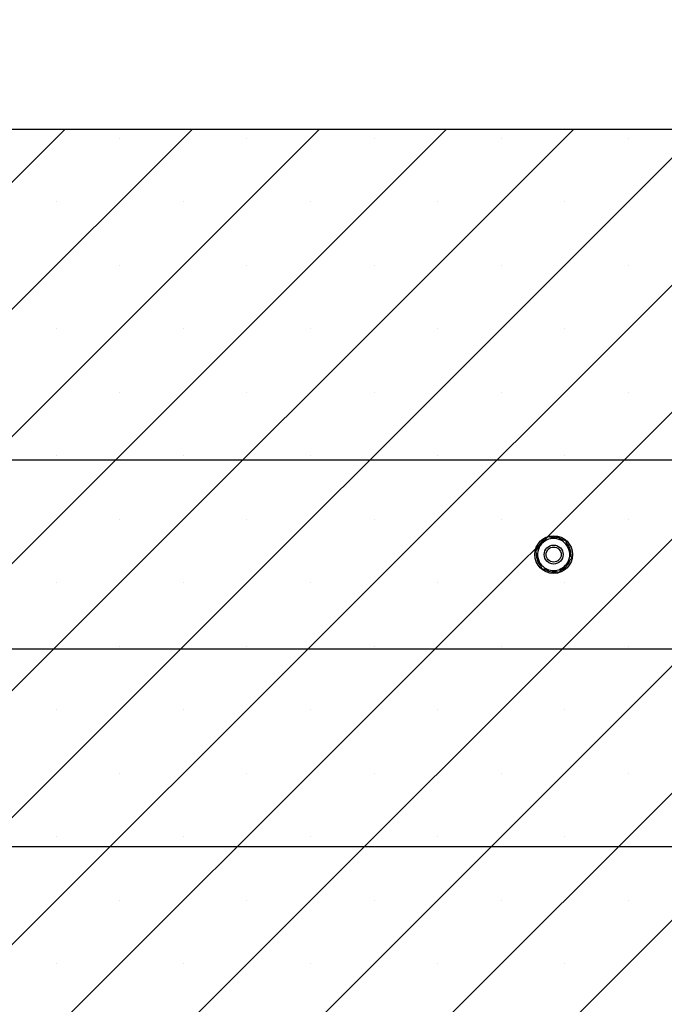
# Model space of a CAD drawing. Units: millimetres. Extents: x 5 to 415, y 5 to 292.
# Drawn here: x 146 to 155, y 115 to 128 of the extents above; entities that cross this region are included whole.
import ezdxf

# ---------------------------------------------------------------- set-up
doc = ezdxf.new("R2010")
doc.units = ezdxf.units.MM
doc.layers.add('1', color=7, linetype='Continuous', lineweight=25)
doc.styles.add('SLDTEXTSTYLE0', font='ISOCP', dxfattribs={"width": 0.96})
doc.dimstyles.new('SLDDIMSTYLE0', dxfattribs={"dimtxt": 3.5, "dimasz": 3.302, "dimexe": 0, "dimexo": 0.0625, "dimgap": 0.875, "dimtad": 1, "dimdec": 0, "dimlfac": 40, "dimrnd": 1e-09, "dimzin": 12, "dimdsep": 46, "dimtxsty": 'SLDTEXTSTYLE0', "dimsah": 1, "dimcen": 0.09, "dimadec": 0, "dimazin": 3, "dimtfac": 1, "dimtdec": 0, "dimtofl": 0, "dimtmove": 0, "dimatfit": 3, "dimfxl": 0, "dimfrac": 2, "dimtolj": 1, "dimtzin": 12, "dimarcsym": 0})

# ---------------------------------------------------------------- blocks, each defined once
blk = doc.blocks.new('_D_5')
at = {"layer": '1'}
for p, q in [((161.621, 126.4), (95.988, 126.4)), ((96.988, 126.4), (96.988, 116.891)), ((178.092, 116.891), (95.988, 116.891))]:
    blk.add_line(p, q, dxfattribs=at)
for points in [[(96.988, 126.4), (96.48, 123.098), (97.496, 123.098)], [(96.988, 116.891), (97.496, 120.193), (96.48, 120.193)]]:
    blk.add_solid(points, dxfattribs=at)
at = {"layer": '1', "insert": (92.476, 118.974), "char_height": 3.5, "attachment_point": 1, "rotation": 90, "style": 'SLDTEXTSTYLE0'}
blk.add_mtext('380', dxfattribs=at)
blk = doc.blocks.new('_D_7')
at = {"layer": '1'}
for p, q in [((111.975, 98.16), (111.975, 156.533)), ((179.092, 117.891), (179.092, 156.533)), ((179.092, 155.533), (111.975, 155.533))]:
    blk.add_line(p, q, dxfattribs=at)
for points in [[(111.975, 155.533), (115.277, 155.025), (115.277, 156.041)], [(179.092, 155.533), (175.79, 156.041), (175.79, 155.025)]]:
    blk.add_solid(points, dxfattribs=at)
at = {"layer": '1', "insert": (140.507, 160.045), "char_height": 3.5, "attachment_point": 1, "style": 'SLDTEXTSTYLE0'}
blk.add_mtext('2685', dxfattribs=at)
blk = doc.blocks.new('_D_8')
at = {"layer": '1'}
for p, q in [((111.975, 98.16), (111.975, 150.533)), ((162.621, 127.4), (162.621, 150.533)), ((162.621, 149.533), (111.975, 149.533))]:
    blk.add_line(p, q, dxfattribs=at)
for points in [[(111.975, 149.533), (115.277, 149.025), (115.277, 150.041)], [(162.621, 149.533), (159.319, 150.041), (159.319, 149.025)]]:
    blk.add_solid(points, dxfattribs=at)
at = {"layer": '1', "insert": (132.544, 154.045), "char_height": 3.5, "attachment_point": 1, "style": 'SLDTEXTSTYLE0'}
blk.add_mtext('2026', dxfattribs=at)
blk = doc.blocks.new('_D_24')
at = {"layer": '1'}
for p, q in [((137.828, 127.4), (137.828, 132.699)), ((162.621, 127.4), (162.621, 132.699)), ((162.621, 131.699), (137.828, 131.699))]:
    blk.add_line(p, q, dxfattribs=at)
for points in [[(137.828, 131.699), (141.13, 131.191), (141.13, 132.207)], [(162.621, 131.699), (159.319, 132.207), (159.319, 131.191)]]:
    blk.add_solid(points, dxfattribs=at)
at = {"layer": '1', "insert": (146.553, 136.211), "char_height": 3.5, "attachment_point": 1, "style": 'SLDTEXTSTYLE0'}
blk.add_mtext('992', dxfattribs=at)

msp = doc.modelspace()

# ---------------------------------------------------------------- hatches: boundary and pattern name
at = {"layer": '1'}
h = msp.add_hatch(dxfattribs=at)
h.set_pattern_fill('SACNCR', color=256, scale=0.5, style=0)
h.paths.add_polyline_path([(135.352, 107.65), (141.848, 111.4), (158.602, 111.4), (171.592, 103.9), (179.092, 116.891), (162.621, 126.4), (137.828, 126.4), (124.372, 118.631), (111.975, 97.16), (111.975, 78.141), (126.975, 78.141), (126.975, 93.141)], flags=0)

# ---------------------------------------------------------------- linework, layer by layer
at = {"color": 7, "linetype": 'Continuous', "lineweight": 25}
for p, q in [((162.621, 126.4), (137.828, 126.4)), ((164.954, 122.015), (141.204, 122.015)), ((153.001, 120.998), (152.92, 120.906)), ((153.121, 120.973), (153.001, 120.998)), ((152.92, 120.906), (152.839, 120.814)), ((153.242, 120.949), (153.121, 120.973)), ((153.319, 120.716), (153.28, 120.832)), ((152.877, 120.698), (152.916, 120.581)), ((153.157, 120.532), (153.238, 120.624)), ((153.238, 120.624), (153.319, 120.716)), ((152.916, 120.581), (153.037, 120.557)), ((153.037, 120.557), (153.157, 120.532)), ((144.691, 119.515), (162.021, 119.515))]:
    msp.add_line(p, q, dxfattribs=at)
for radius in [0.25, 0.125, 0.1]:
    msp.add_circle((153.079, 120.765), radius, dxfattribs=at)
for radius, start, end in [(0.23, 57.1878, 98.7168), (0.23, 118.6651, 158.3312), (0.213, 138.505, 198.505), (0.213, 78.505, 138.505), (0.213, 18.505, 78.505), (0.23, 352.9369, 40.0385), (0.23, 178.3279, 219.7919), (0.213, 318.505, 18.505), (0.213, 198.505, 258.505), (0.212, 258.505, 318.505), (0.23, 298.5409, 338.2368), (0.23, 236.94, 279.0472)]:
    msp.add_arc((153.079, 120.765), radius, start, end, dxfattribs=at)
for points, knots in [([(153.28, 120.832), (153.271, 120.862), (153.258, 120.9), (153.245, 120.939), (153.242, 120.949)], [0, 0, 0, 0, 0.748329, 1, 1, 1, 1]), ([(152.839, 120.814), (152.842, 120.804), (152.855, 120.766), (152.868, 120.727), (152.877, 120.698)], [0, 0, 0, 0, 0.251665, 1, 1, 1, 1])]:
    msp.add_open_spline(points, degree=3, knots=knots, dxfattribs=at)

# ---------------------------------------------------------------- dimensions: what is measured, and where the dimension line sits
at = {"layer": '1'}
for base, p1, p2, angle, picture, middle in [((111.975, 155.533), (179.092, 116.891), (111.975, 97.16), 0, '_D_7', (145.397, 155.533)), ((111.975, 149.533), (162.621, 126.4), (111.975, 97.16), 0, '_D_8', (137.435, 149.533)), ((137.828, 131.699), (162.621, 126.4), (137.828, 126.4), 0, '_D_24', (150.234, 131.699)), ((96.988, 116.891), (162.621, 126.4), (179.092, 116.891), 90, '_D_5', (96.988, 122.642))]:
    dim = msp.add_linear_dim(base=base, p1=p1, p2=p2, angle=angle, dimstyle='SLDDIMSTYLE0', dxfattribs=at)
    dim.commit()
    dim.dimension.update_dxf_attribs({"geometry": picture, "text_midpoint": middle, "dimtype": 160})

doc.saveas('drawing.dxf')
